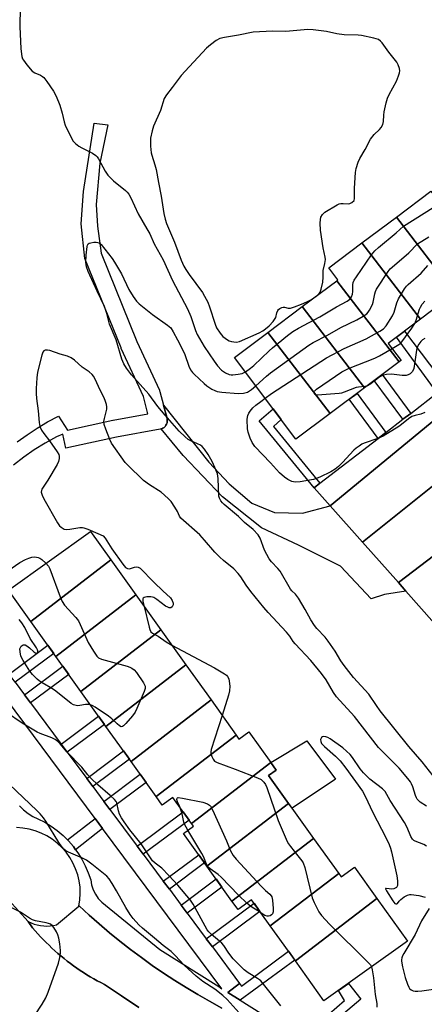
# Model space of a CAD drawing. Units: inches. Extents: x 1255768 to 1261768, y 553452 to 557452.
# Drawn here: x 1257487 to 1257628, y 556089 to 556432 of the extents above; entities that cross this region are included whole.
import ezdxf

# ---------------------------------------------------------------- set-up
doc = ezdxf.new("R2010")
doc.units = ezdxf.units.IN
doc.header["$MEASUREMENT"] = 0
for name, color, linetype in [('BLDG-Footprint', 5, 'Continuous'), ('CULTRL-Pad', 6, 'Continuous'), ('TRANS-Non Street Sidewalk', 7, 'Continuous'), ('TRANS-Parking Lot', 4, 'Continuous'), ('TRANS-Road', 130, 'Continuous'), ('TRANS-Street Sidewalk', 7, 'Continuous'), ('Undefined', 1, 'Continuous')]:
    doc.layers.add(name, color=color, linetype=linetype)

msp = doc.modelspace()

# ---------------------------------------------------------------- linework, layer by layer
at = {"layer": 'BLDG-Footprint'}
for points, elevation in [([(1257650.29, 556345.66), (1257638.29, 556336.66), (1257617.88, 556363.22), (1257629.88, 556372.22)], 469.06), ([(1257638.29, 556336.66), (1257626.29, 556327.65), (1257605.88, 556354.21), (1257617.88, 556363.22)], 467.54), ([(1257626.29, 556327.65), (1257615.06, 556319.22), (1257619.51, 556313.29), (1257618.81, 556312.77), (1257597.08, 556341.05), (1257597.5, 556341.36), (1257594.35, 556345.56), (1257605.88, 556354.21)], 467.13), ([(1257618.81, 556312.77), (1257606.82, 556303.76), (1257585.08, 556332.04), (1257597.08, 556341.05)], 466.87), ([(1257606.82, 556303.76), (1257594.82, 556294.76), (1257573.09, 556323.04), (1257585.08, 556332.04)], 466.05), ([(1257594.82, 556294.76), (1257582.91, 556285.82), (1257561.5, 556314.34), (1257573.09, 556323.04)], 466.78), ([(1257518.39, 556243.77), (1257490.52, 556222.35), (1257482.73, 556233.23), (1257511.3, 556253.67)], 465.51), ([(1257527.12, 556231.56), (1257499.25, 556210.14), (1257490.52, 556222.35), (1257518.39, 556243.77)], 465.39), ([(1257535.86, 556219.35), (1257507.99, 556197.94), (1257499.25, 556210.14), (1257527.12, 556231.56)], 464.93), ([(1257544.59, 556207.15), (1257516.72, 556185.73), (1257507.99, 556197.94), (1257535.86, 556219.35)], 464.28), ([(1257553.32, 556194.94), (1257525.45, 556173.53), (1257516.72, 556185.73), (1257544.59, 556207.15)], 463.93), ([(1257562.06, 556182.73), (1257534.19, 556161.32), (1257525.45, 556173.53), (1257553.32, 556194.94)], 464.08), ([(1257574.17, 556173.12), (1257546.54, 556151.89), (1257540.03, 556160.99), (1257536.32, 556158.34), (1257534.19, 556161.32), (1257562.06, 556182.73), (1257563.06, 556181.33), (1257566.52, 556183.8)], 464.58), ([(1257580.31, 556158.93), (1257551.86, 556137.07), (1257543.72, 556148.45), (1257547.21, 556150.95), (1257546.54, 556151.89), (1257574.17, 556173.12), (1257576.02, 556170.53), (1257573.37, 556168.63)], 464.93), ([(1257589.05, 556146.72), (1257560.6, 556124.86), (1257551.86, 556137.07), (1257580.31, 556158.93)], 464.49), ([(1257597.78, 556134.52), (1257573.97, 556116.22), (1257567.47, 556125.3), (1257562.72, 556121.9), (1257560.6, 556124.86), (1257589.05, 556146.72)], 464.4), ([(1257611.07, 556125.81), (1257582.7, 556104.01), (1257573.97, 556116.22), (1257597.78, 556134.52), (1257598.6, 556133.37), (1257603.27, 556136.71)], 463.97), ([(1257582.7, 556104.01), (1257611.07, 556125.81), (1257621.73, 556110.91), (1257592.65, 556090.1)], 463.99)]:
    msp.add_lwpolyline(points, close=True, dxfattribs=dict(at, elevation=elevation))
at = {"layer": 'CULTRL-Pad'}
msp.add_lwpolyline([(1257596.62, 556167.36), (1257581.55, 556157.21), (1257580.31, 556158.93), (1257573.37, 556168.63), (1257576.02, 556170.53), (1257574.17, 556173.12), (1257586.68, 556180.74)], close=True, dxfattribs=at)
at = {"layer": 'TRANS-Non Street Sidewalk'}
for points in [[(1257635.24, 556304.35), (1257632.11, 556301.94), (1257617.87, 556321.33), (1257620.68, 556323.44)], [(1257622.87, 556294.82), (1257620.17, 556292.75), (1257610.17, 556306.28), (1257612.89, 556308.32)], [(1257614.22, 556288.17), (1257611.52, 556286.1), (1257601.44, 556299.73), (1257604.17, 556301.77)], [(1257594.77, 556262.65), (1257606.09, 556249.89), (1257618.56, 556235.83), (1257621.16, 556232.9), (1257613.7, 556231.74), (1257609.07, 556230.24), (1257598.43, 556241.6), (1257583.82, 556248.89), (1257570.9, 556254.98), (1257557.34, 556265.68), (1257543.66, 556280.14), (1257535.9, 556289.38), (1257536.14, 556289.45), (1257536.58, 556289.65), (1257536.99, 556289.93), (1257537.34, 556290.27), (1257537.63, 556290.66), (1257537.86, 556291.1), (1257538.01, 556291.57), (1257538.08, 556292.05), (1257538.07, 556292.54), (1257537.99, 556293.02), (1257536.74, 556297.72), (1257552.52, 556277.85), (1257559.62, 556270.27), (1257567.57, 556263.55), (1257575.4, 556260.24), (1257585.13, 556259.99)], [(1257591.21, 556270.47), (1257589.2, 556268.92), (1257570.14, 556292.24), (1257574.96, 556296.41), (1257577.79, 556292.64), (1257575.13, 556290.28)], [(1257485.09, 556201.14), (1257482.98, 556203.97), (1257496.47, 556214.03), (1257498.52, 556211.17)], [(1257490.48, 556193.9), (1257488.38, 556196.73), (1257501.72, 556206.69), (1257503.78, 556203.82)], [(1257503.25, 556176.75), (1257501.14, 556179.58), (1257514.17, 556189.3), (1257516.22, 556186.43)], [(1257512.15, 556164.79), (1257510.05, 556167.62), (1257522.85, 556177.17), (1257524.9, 556174.3)], [(1257518.12, 556156.77), (1257516.02, 556159.6), (1257528.66, 556169.04), (1257530.72, 556166.17)], [(1257529.73, 556141.17), (1257527.63, 556144), (1257543.64, 556155.95), (1257545.69, 556153.08)], [(1257515.57, 556150.15), (1257506.15, 556142.78), (1257505.37, 556143.84), (1257503.65, 556145.84), (1257503.28, 556146.21), (1257512.96, 556153.65)], [(1257538.8, 556128.99), (1257536.7, 556131.82), (1257549.04, 556141.02), (1257551.09, 556138.16)], [(1257544.99, 556120.68), (1257542.89, 556123.5), (1257555.07, 556132.59), (1257557.12, 556129.72)], [(1257553.78, 556108.88), (1257551.67, 556111.7), (1257568.31, 556124.12), (1257570.37, 556121.25)], [(1257563.43, 556090.36), (1257559.13, 556093.06), (1257563.26, 556096.14), (1257563.93, 556095.24), (1257580.28, 556107.39), (1257582.54, 556104.24)], [(1257597.99, 556059.68), (1257587.3, 556074.18), (1257583.78, 556076.32), (1257599.77, 556090.2), (1257597.68, 556093.7), (1257601.15, 556096.18), (1257605.47, 556090.69), (1257591.25, 556078.65), (1257602.63, 556064.12)]]:
    msp.add_lwpolyline(points, close=True, dxfattribs=at)
at = {"layer": 'TRANS-Parking Lot'}
for points in [[(1257673.97, 556304.28), (1257606.09, 556249.89), (1257594.77, 556262.65), (1257657.29, 556314), (1257657.31, 556314.02), (1257664.41, 556305.25), (1257664.84, 556304.81), (1257665.31, 556304.41), (1257665.82, 556304.05), (1257666.35, 556303.73), (1257666.91, 556303.46), (1257667.49, 556303.25), (1257668.09, 556303.08), (1257668.69, 556302.96), (1257669.31, 556302.9), (1257669.93, 556302.89), (1257670.55, 556302.93), (1257671.16, 556303.03), (1257671.76, 556303.18), (1257672.35, 556303.38), (1257672.91, 556303.63), (1257673.46, 556303.93)], [(1257684.98, 556264.58), (1257663.05, 556247.08), (1257631.15, 556221.63), (1257621.16, 556232.9), (1257618.56, 556235.83), (1257681.47, 556283.7), (1257681.06, 556283.22), (1257680.65, 556282.65), (1257680.29, 556282.05), (1257679.98, 556281.42), (1257679.73, 556280.77), (1257679.54, 556280.09), (1257679.41, 556279.4), (1257679.33, 556278.7), (1257679.32, 556278), (1257679.36, 556277.3), (1257679.47, 556276.61), (1257679.63, 556275.93), (1257679.86, 556275.26), (1257680.14, 556274.62), (1257686.66, 556265.92)]]:
    msp.add_lwpolyline(points, close=True, dxfattribs=at)
msp.add_lwpolyline([(1257528.12, 556087.82), (1257522.18, 556091.87), (1257516.17, 556095.82), (1257514.93, 556096.46), (1257513.7, 556097.12), (1257512.48, 556097.8), (1257511.28, 556098.5), (1257510.09, 556099.22), (1257508.91, 556099.97), (1257507.75, 556100.73), (1257506.6, 556101.52), (1257505.46, 556102.32), (1257504.33, 556103.15), (1257503.22, 556103.99), (1257502.13, 556104.85), (1257501.05, 556105.74), (1257499.99, 556106.64), (1257498.94, 556107.56), (1257497.91, 556108.49), (1257496.89, 556109.45), (1257495.89, 556110.42), (1257494.92, 556111.41), (1257493.96, 556112.42), (1257493.01, 556113.44), (1257492.08, 556114.49), (1257491.17, 556115.54), (1257489.61, 556117.71), (1257490.64, 556117.24), (1257491.71, 556116.86), (1257492.8, 556116.56), (1257493.91, 556116.34), (1257495.04, 556116.21), (1257496.17, 556116.18), (1257497.3, 556116.23), (1257498.43, 556116.37), (1257499.54, 556116.6), (1257507.33, 556123.13), (1257507.38, 556123.18), (1257510.84, 556119.99), (1257514.36, 556116.89), (1257517.94, 556113.84), (1257521.58, 556110.88), (1257525.29, 556107.99), (1257529.05, 556105.17), (1257532.87, 556102.44), (1257536.75, 556099.78), (1257540.68, 556097.2), (1257544.66, 556094.71), (1257548.69, 556092.29), (1257552.77, 556089.96), (1257557.04, 556087.59)], dxfattribs=at)
at = {"layer": 'TRANS-Road'}
for points in [[(1257681.47, 556283.7, 0), (1257618.56, 556235.83, 0), (1257606.09, 556249.89, 0), (1257673.97, 556304.28, 0)], [(1257475.99, 556132.65, 0), (1257489.61, 556117.71, 0), (1257491.17, 556115.54, 0), (1257492.08, 556114.49, 0), (1257493.01, 556113.44, 0), (1257493.96, 556112.42, 0), (1257494.92, 556111.41, 0), (1257495.89, 556110.42, 0), (1257496.89, 556109.45, 0), (1257497.91, 556108.49, 0), (1257498.94, 556107.56, 0), (1257499.99, 556106.64, 0), (1257501.05, 556105.74, 0), (1257502.13, 556104.85, 0), (1257503.22, 556103.99, 0), (1257504.33, 556103.15, 0), (1257505.46, 556102.32, 0), (1257506.6, 556101.52, 0), (1257507.75, 556100.73, 0), (1257508.91, 556099.97, 0), (1257510.09, 556099.22, 0), (1257511.28, 556098.5, 0), (1257512.48, 556097.8, 0), (1257513.7, 556097.12, 0), (1257514.93, 556096.46, 0), (1257516.17, 556095.82, 0), (1257522.18, 556091.87, 0), (1257528.12, 556087.82, 0)]]:
    msp.add_polyline3d(points, dxfattribs=at)
at = {"layer": 'TRANS-Street Sidewalk'}
for points in [[(1257485.84, 556284.87), (1257489.25, 556287.38), (1257492.77, 556289.72), (1257496.41, 556291.89), (1257500.15, 556293.87), (1257503.34, 556288.93), (1257519.15, 556292.42), (1257519.26, 556292.44), (1257531.36, 556294.63), (1257529.77, 556300.64), (1257522.04, 556317.48), (1257521.98, 556317.6), (1257509.33, 556348.79), (1257508.12, 556360.86), (1257508.9, 556372.12), (1257512.59, 556395.98), (1257517.37, 556395.33), (1257514.59, 556382.03), (1257513.34, 556367.6), (1257513.8, 556360.05), (1257515.04, 556350.67), (1257527.52, 556319.92), (1257535.33, 556302.91), (1257535.42, 556302.68), (1257535.5, 556302.42), (1257536.74, 556297.72), (1257537.99, 556293.02), (1257538.07, 556292.54), (1257538.08, 556292.05), (1257538.01, 556291.57), (1257537.86, 556291.1), (1257537.63, 556290.66), (1257537.34, 556290.27), (1257536.99, 556289.93), (1257536.58, 556289.65), (1257536.14, 556289.45), (1257535.9, 556289.38), (1257535.67, 556289.31), (1257535.62, 556289.3), (1257520.39, 556286.55), (1257502.77, 556282.66), (1257501.69, 556287.59), (1257499.55, 556286.59), (1257495.59, 556284.46), (1257491.76, 556282.1), (1257488.07, 556279.54), (1257484.53, 556276.77)], [(1257657.29, 556314), (1257594.77, 556262.65), (1257589.2, 556268.92), (1257591.21, 556270.47), (1257611.52, 556286.1), (1257614.22, 556288.17), (1257620.17, 556292.75), (1257622.87, 556294.82), (1257632.11, 556301.94)], [(1257486.65, 556158.08), (1257488.04, 556156.68), (1257489.58, 556155.44), (1257491.26, 556154.39), (1257493.05, 556153.53), (1257495.4, 556152.33), (1257497.64, 556150.95), (1257499.77, 556149.41), (1257501.78, 556147.7), (1257503.28, 556146.21), (1257503.65, 556145.84), (1257505.37, 556143.84), (1257506.15, 556142.78), (1257506.93, 556141.72), (1257508.32, 556139.48), (1257509.54, 556137.15), (1257510.57, 556134.72), (1257511.41, 556132.23), (1257511.71, 556130.49), (1257512.25, 556128.81), (1257513.03, 556127.23), (1257514.03, 556125.78), (1257515.23, 556124.49), (1257516.61, 556123.39), (1257535.5, 556107.97), (1257555.98, 556095.05), (1257557.12, 556094.33), (1257515.57, 556150.15), (1257512.96, 556153.65), (1257460.45, 556224.2)], [(1257485.09, 556201.14), (1257488.38, 556196.73), (1257490.48, 556193.9), (1257501.14, 556179.58), (1257503.25, 556176.75), (1257510.05, 556167.62), (1257512.15, 556164.79), (1257516.02, 556159.6), (1257518.12, 556156.77), (1257527.63, 556144), (1257529.73, 556141.17), (1257536.7, 556131.82), (1257538.8, 556128.99), (1257542.89, 556123.5), (1257544.99, 556120.68), (1257551.67, 556111.7), (1257553.78, 556108.88), (1257563.26, 556096.14), (1257559.13, 556093.06), (1257563.43, 556090.36), (1257570.67, 556085.79)], [(1257557.04, 556087.59), (1257552.77, 556089.96), (1257548.69, 556092.29), (1257544.66, 556094.71), (1257540.68, 556097.2), (1257536.75, 556099.78), (1257532.87, 556102.44), (1257529.05, 556105.17), (1257525.29, 556107.99), (1257521.58, 556110.88), (1257517.94, 556113.84), (1257514.36, 556116.89), (1257510.84, 556119.99), (1257507.38, 556123.18), (1257507.33, 556123.13), (1257507.66, 556125.32), (1257507.78, 556127.52), (1257507.69, 556129.73), (1257507.39, 556131.92), (1257506.87, 556134.07), (1257506.15, 556136.16), (1257505.23, 556138.17), (1257504.12, 556140.09), (1257502.83, 556141.88), (1257501.38, 556143.54), (1257499.76, 556145.06), (1257498.01, 556146.41), (1257496.14, 556147.58), (1257494.17, 556148.57), (1257492.1, 556149.36), (1257489.97, 556149.95), (1257487.79, 556150.33), (1257485.59, 556150.5)]]:
    msp.add_lwpolyline(points, dxfattribs=at)
at = {"layer": 'Undefined'}
for points, elevation in [([(1257487.1, 556439.04), (1257486.69, 556431.72), (1257486.69, 556429.67), (1257487.02, 556421.84), (1257487.46, 556419.22), (1257487.71, 556418.39), (1257487.95, 556417.87), (1257489.15, 556416.26), (1257491.08, 556414.11), (1257491.98, 556413.52), (1257493.96, 556412.66), (1257494.65, 556412.19), (1257495.06, 556411.81), (1257496.12, 556410.46), (1257498.42, 556407.13), (1257499.37, 556405.3), (1257500.66, 556402.21), (1257501.48, 556399.38), (1257502.19, 556396.35), (1257502.55, 556395.27), (1257504.47, 556391.21), (1257505.36, 556389.68), (1257506.14, 556388.84), (1257507.28, 556387.93), (1257508.3, 556387.35), (1257512.03, 556385.53), (1257513.16, 556384.72), (1257513.68, 556384.16), (1257514.16, 556383.46), (1257516.39, 556379.26), (1257517.41, 556377.78), (1257519.38, 556375.81), (1257523.54, 556372.5), (1257524.16, 556371.9), (1257524.67, 556371.23), (1257525.37, 556369.93), (1257527.89, 556364.3), (1257530.96, 556359.18), (1257531.95, 556357.36), (1257533.57, 556353.91), (1257536.64, 556348.31), (1257539.85, 556341.14), (1257543.08, 556335.2), (1257545.13, 556331.2), (1257546.28, 556328.54), (1257547.89, 556323.73), (1257548.49, 556322.26), (1257550.91, 556318.14), (1257554.36, 556312.96), (1257555.56, 556311.41), (1257557, 556309.93), (1257558.39, 556308.96), (1257559.66, 556308.41), (1257560.38, 556308.26), (1257560.96, 556308.24), (1257562.72, 556308.44), (1257564.15, 556308.75), (1257565.28, 556309.3)], 464), ([(1257565.28, 556309.3), (1257567.07, 556310.56), (1257568.21, 556311.47), (1257573.56, 556316.66), (1257574.68, 556317.64), (1257580, 556321.95), (1257581.83, 556323.31), (1257583.77, 556324.49), (1257591.2, 556328.4), (1257597.03, 556331.95), (1257600.79, 556333.96), (1257601.69, 556334.62), (1257602.29, 556335.44), (1257602.62, 556336.41), (1257602.69, 556337.27), (1257602.7, 556339.6), (1257602.85, 556340.4), (1257603.18, 556341.18), (1257603.97, 556342.43), (1257609.23, 556350.01), (1257610.32, 556351.41), (1257611.62, 556352.62), (1257617.78, 556357.76), (1257620.36, 556360.06), (1257634.81, 556369.16)], 464), ([(1257568.92, 556304.46), (1257572.63, 556307.81), (1257574, 556308.94), (1257587.37, 556318.56), (1257588.88, 556319.46), (1257593.91, 556322.1), (1257598.51, 556324.7), (1257604.08, 556327.36), (1257606.35, 556328.64), (1257607.53, 556329.45), (1257608.09, 556330.06), (1257608.55, 556330.76), (1257609.57, 556332.78), (1257609.8, 556333.61), (1257610.35, 556336.46), (1257610.6, 556337.27), (1257610.97, 556338.05), (1257615.06, 556344.21), (1257615.76, 556345.16), (1257616.37, 556345.8), (1257622.22, 556350.76), (1257623, 556351.54), (1257624.37, 556353.11), (1257625.19, 556353.86), (1257629.23, 556356.32)], 466), ([(1257638.36, 556158.73), (1257626.83, 556173.34), (1257622.19, 556178.78), (1257612.27, 556191.18), (1257610.91, 556193), (1257608.29, 556196.98), (1257602.94, 556202.8), (1257599.64, 556206.92), (1257598.51, 556208.55), (1257596.54, 556212), (1257594.13, 556215.41), (1257593.02, 556216.78), (1257590.13, 556219.85), (1257589.31, 556220.91), (1257588.11, 556222.86), (1257586.14, 556226.43), (1257583.78, 556230.43), (1257582.73, 556231.86), (1257581.52, 556232.95), (1257580.97, 556233.59), (1257577.37, 556239.8), (1257576.63, 556240.71), (1257574.35, 556243.08), (1257573.56, 556244.09), (1257572.71, 556245.6), (1257571.96, 556247.17), (1257570.44, 556251.31), (1257569.68, 556252.47), (1257568, 556254.34), (1257564.98, 556256.78), (1257562.86, 556258.9), (1257557.92, 556263.03), (1257557.27, 556263.63), (1257556.72, 556264.29), (1257556.23, 556265.24), (1257556.05, 556266.01), (1257555.81, 556272.08), (1257555.72, 556272.95), (1257555.52, 556273.78), (1257554.69, 556275.93), (1257553.74, 556278.03), (1257552.33, 556280.47), (1257551, 556282.38), (1257550.25, 556283.24), (1257549.6, 556283.74), (1257548.64, 556284.24), (1257546.33, 556285.22), (1257545.36, 556285.76), (1257544.29, 556286.67), (1257542.26, 556288.64), (1257537.33, 556294.18), (1257534.81, 556297.25), (1257531.68, 556301.46), (1257525.58, 556308.23), (1257523.88, 556310.6), (1257522.95, 556312.09), (1257522.26, 556313.69), (1257520.3, 556320.39), (1257517.91, 556325.86), (1257517.03, 556329.64), (1257516.2, 556332.07), (1257513.64, 556337.42), (1257510.57, 556344.28), (1257509.95, 556345.91), (1257509.72, 556347.48), (1257509.8, 556349.99), (1257510.14, 556352.95), (1257510.29, 556353.47), (1257510.54, 556353.88), (1257510.93, 556354.12), (1257511.41, 556354.27), (1257512.49, 556354.42), (1257513.31, 556354.44), (1257513.84, 556354.38), (1257514.31, 556354.22), (1257515.1, 556353.62), (1257518.94, 556348.73), (1257519.75, 556347.51), (1257522.09, 556343.46), (1257524.64, 556337.97), (1257526.17, 556335.54), (1257527.34, 556333.92), (1257528.34, 556332.94), (1257532.94, 556329.25), (1257538.16, 556325.59), (1257539.27, 556324.62), (1257540.15, 556323.24), (1257541.59, 556320.41), (1257543.67, 556316.63), (1257544.21, 556315.31), (1257545.63, 556311.22), (1257546.22, 556309.98), (1257546.82, 556309.1), (1257547.41, 556308.44), (1257550.93, 556305.17), (1257551.88, 556304.44), (1257553.64, 556303.31), (1257554.68, 556302.75), (1257555.42, 556302.49), (1257557.05, 556302.18), (1257562.78, 556301.71), (1257564.6, 556301.81), (1257566, 556302.26), (1257567.37, 556303.12), (1257568.92, 556304.46)], 466), ([(1257572.15, 556300.16), (1257574.33, 556301.75), (1257593.49, 556314.15), (1257599.72, 556317.44), (1257607.36, 556320.77), (1257612.17, 556323.49), (1257613.36, 556324.28), (1257614.31, 556325.35), (1257616.51, 556328.8), (1257617.09, 556330.09), (1257618.04, 556333.36), (1257618.56, 556334.68), (1257620.72, 556338.17), (1257621.41, 556339.12), (1257621.99, 556339.76), (1257626.48, 556343.64), (1257628.79, 556346.4)], 468), ([(1257624.26, 556326.12), (1257624.72, 556327.32), (1257625.93, 556331.11), (1257626.29, 556331.88), (1257626.89, 556332.85), (1257627.81, 556333.91)], 470), ([(1257616.41, 556317.42), (1257618.71, 556318.77), (1257619.41, 556319.3), (1257619.82, 556319.72), (1257623.29, 556324.54), (1257624.26, 556326.12)], 470), ([(1257627.74, 556320.89), (1257627.02, 556320.44), (1257626.4, 556319.84), (1257625.7, 556318.91), (1257625.29, 556318.16), (1257624.94, 556316.8), (1257624.34, 556312.81), (1257623.9, 556310.5), (1257623.5, 556309.46), (1257622.73, 556308.64), (1257622.01, 556308.21), (1257621.23, 556308.02), (1257619.86, 556308.07), (1257616.13, 556308.51), (1257614.49, 556308.38), (1257613.42, 556308.17), (1257612.77, 556307.94), (1257612.06, 556307.54), (1257608.61, 556304.92), (1257607.6, 556304.35)], 470), ([(1257628.38, 556157.92), (1257626.18, 556159.35), (1257625.15, 556160.38), (1257624.83, 556160.86), (1257624.49, 556161.63), (1257623.59, 556164.66), (1257623.19, 556165.71), (1257622.78, 556166.45), (1257621.91, 556167.62), (1257618.88, 556171.22), (1257613.64, 556176.37), (1257611.7, 556178.42), (1257603.25, 556189.18), (1257597.03, 556196.03), (1257595.93, 556197.6), (1257593.46, 556201.98), (1257591.85, 556204.21), (1257588.03, 556208.65), (1257582.65, 556214.51), (1257581.97, 556215.36), (1257580.72, 556217.16), (1257579.59, 556218.53), (1257573.24, 556225.39), (1257571.7, 556227.16), (1257567.15, 556232.69), (1257565.54, 556234.99), (1257563.69, 556237.88), (1257562.82, 556239), (1257561.24, 556240.64), (1257557.64, 556243.56), (1257556.35, 556244.71), (1257554.61, 556246.51), (1257551.05, 556250.66), (1257549.39, 556252.47), (1257542.84, 556258.31), (1257542.36, 556258.98), (1257541.63, 556260.67), (1257540.75, 556262.19), (1257539.39, 556264.11), (1257538.44, 556265.19), (1257535.9, 556267.37), (1257531.88, 556269.94), (1257529.83, 556271.41), (1257524.23, 556276.9), (1257523.45, 556277.75), (1257518.67, 556284.4), (1257518.06, 556285.72), (1257516.7, 556289.28), (1257516.13, 556290.92), (1257515.98, 556292.01), (1257516.16, 556293.06), (1257517, 556296.31), (1257517.07, 556297.14), (1257516.95, 556297.94), (1257516.61, 556299), (1257516.08, 556300.29), (1257514.82, 556302.66), (1257512.8, 556306.98), (1257512.37, 556307.75), (1257511.9, 556308.38), (1257510.85, 556309.31), (1257508.45, 556310.91), (1257505.75, 556313.39), (1257504.59, 556314.14), (1257503.3, 556314.7), (1257500.76, 556315.44), (1257497.14, 556316.67), (1257496.32, 556316.86), (1257495.56, 556316.8), (1257495.12, 556316.56), (1257494.78, 556316.17), (1257494.37, 556315.15), (1257492.91, 556309.15), (1257492.64, 556307.15), (1257492.37, 556303.43), (1257492.38, 556301.72), (1257492.53, 556300), (1257493.11, 556295.75), (1257493.49, 556291.68), (1257493.74, 556290.28), (1257494.25, 556289), (1257495.07, 556287.82), (1257497.07, 556285.3), (1257499.76, 556281.47), (1257500.26, 556280.45), (1257500.37, 556279.92), (1257500.4, 556279.1), (1257500.25, 556278.02), (1257499.78, 556276.95), (1257496.51, 556271.56), (1257494.4, 556268.41), (1257494.24, 556267.91), (1257494.19, 556267.38), (1257494.45, 556266.33), (1257495.08, 556265.07), (1257499.84, 556256.63), (1257500.51, 556255.67), (1257501.09, 556255.12), (1257502.2, 556254.46), (1257502.99, 556254.32), (1257504.13, 556254.41), (1257507.63, 556255), (1257508.5, 556255.05), (1257509.06, 556254.98), (1257510.42, 556254.52), (1257513.92, 556253.01), (1257515.71, 556252.09), (1257516.47, 556251.29), (1257518.8, 556247.63), (1257522.6, 556242.23), (1257523.52, 556241.12), (1257524.17, 556240.72), (1257524.9, 556240.66), (1257526.63, 556241.25), (1257527.4, 556241.38), (1257527.97, 556241.25), (1257528.62, 556240.85), (1257530.03, 556239.53), (1257532.02, 556237.37), (1257533.5, 556235.89), (1257536.52, 556232.98), (1257539.19, 556230.54), (1257539.82, 556229.62), (1257540.11, 556228.64), (1257540.08, 556228.06), (1257539.81, 556227.46), (1257539.33, 556227.1), (1257538.7, 556227.05), (1257538.23, 556227.23), (1257537.5, 556227.67), (1257534.39, 556229.98), (1257533.4, 556230.6), (1257532.88, 556230.81), (1257532.34, 556230.9), (1257530.96, 556230.85), (1257529.99, 556230.62), (1257529.67, 556230.38), (1257529.59, 556230.2), (1257529.56, 556229.75), (1257529.62, 556229.23), (1257530.05, 556227.47)], 464), ([(1257607.6, 556304.35), (1257606.85, 556304.17), (1257604.64, 556303.98), (1257603.82, 556303.82), (1257599.71, 556302.15), (1257598.75, 556301.87), (1257597.94, 556301.73), (1257590.45, 556301.21), (1257589.92, 556301.27), (1257589.49, 556301.43), (1257589.35, 556301.57), (1257589.19, 556301.94), (1257589.21, 556302.34), (1257589.3, 556302.55), (1257590.04, 556303.28), (1257598.86, 556309.25), (1257601.21, 556310.42), (1257610.38, 556314.05), (1257611.97, 556314.88), (1257616.41, 556317.42)], 470), ([(1257627.79, 556295.09), (1257626.4, 556294.58), (1257624.38, 556294.09), (1257623.29, 556293.67), (1257622.04, 556292.93), (1257619.68, 556290.92), (1257618.76, 556290.23), (1257613.22, 556286.84), (1257611.39, 556286.04), (1257606.62, 556284.41), (1257605.86, 556284.06), (1257604.87, 556283.44), (1257603.92, 556282.75), (1257603.07, 556281.97), (1257599.14, 556277.75), (1257597.69, 556276.31), (1257596.56, 556275.38), (1257595.09, 556274.41), (1257591.17, 556272.63), (1257589.04, 556271.79), (1257587.61, 556271.49), (1257584.41, 556270.98), (1257582.67, 556270.85), (1257581.49, 556271.06), (1257580.03, 556271.73), (1257578.89, 556272.56), (1257577.18, 556274.1), (1257574.05, 556277.57), (1257568.6, 556283.27), (1257567.64, 556284.62), (1257566.97, 556286.12), (1257566.29, 556288.24), (1257566.08, 556289.38), (1257565.92, 556292.67), (1257565.98, 556293.55), (1257566.11, 556294.1), (1257566.46, 556294.88), (1257566.91, 556295.61), (1257567.86, 556296.73), (1257568.94, 556297.73), (1257570.62, 556298.94), (1257572.15, 556300.16)], 468), ([(1257482.59, 556239.98), (1257486.69, 556242.8), (1257488.69, 556243.9), (1257489.88, 556244.4), (1257490.89, 556244.66), (1257491.73, 556244.77), (1257492.55, 556244.75), (1257493.12, 556244.61), (1257493.75, 556244.32), (1257494.4, 556243.9), (1257495.8, 556242.58)], 466), ([(1257495.8, 556242.58), (1257496.72, 556241.54), (1257497.21, 556240.62), (1257500.76, 556230.86), (1257501.44, 556229.23), (1257502.27, 556228.04), (1257506.22, 556223.67), (1257507.11, 556222.52), (1257507.78, 556221.21), (1257510.49, 556214.95), (1257512.38, 556211.94), (1257513.55, 556210.25), (1257514.15, 556209.66), (1257515.18, 556209.17), (1257524.15, 556206.71), (1257524.99, 556206.42), (1257525.72, 556206.07), (1257526.59, 556205.42), (1257527.34, 556204.57), (1257529.81, 556200.97), (1257530.41, 556199.75), (1257530.42, 556198.98), (1257530.08, 556197.91), (1257527.5, 556191.97), (1257526.86, 556190.65), (1257526, 556189.45), (1257523.64, 556186.71), (1257522.84, 556185.92), (1257522.43, 556185.67), (1257522.04, 556185.64), (1257521.46, 556185.92), (1257520.67, 556186.58), (1257518.76, 556188.41), (1257517.59, 556189.31), (1257512.94, 556192.46), (1257512.19, 556192.9), (1257511.37, 556193.21)], 466), ([(1257530.05, 556227.47), (1257531.82, 556220.32), (1257532.06, 556219.49), (1257532.4, 556218.74), (1257532.94, 556218.19), (1257534.89, 556217.14), (1257537.7, 556215.19), (1257539.62, 556214.1)], 464), ([(1257511.37, 556193.21), (1257510.63, 556193.32), (1257509.56, 556193.34), (1257507.6, 556192.98), (1257506.76, 556192.92), (1257505.44, 556193.22), (1257504.55, 556193.73), (1257499.3, 556198.04), (1257498.06, 556198.84), (1257494.48, 556200.88), (1257493.41, 556201.62), (1257492.76, 556202.17), (1257491.13, 556203.87), (1257490.25, 556205.03), (1257487.91, 556208.7), (1257487.13, 556210.25), (1257486.8, 556211.69), (1257486.78, 556212.81), (1257486.93, 556213.27), (1257487.2, 556213.65), (1257487.55, 556213.95), (1257487.93, 556214.14), (1257488.55, 556214.11), (1257489.2, 556213.78), (1257490.07, 556213.11), (1257491.63, 556211.67), (1257492.27, 556211.28), (1257492.46, 556211.25), (1257492.78, 556211.36), (1257493.01, 556211.64), (1257493.05, 556212.02), (1257492.91, 556212.44), (1257492.54, 556213.12), (1257490.36, 556216.35), (1257488.51, 556220.16), (1257487.48, 556221.82), (1257486.53, 556222.95)], 466), ([(1257539.62, 556214.1), (1257554.49, 556206.11), (1257558.06, 556204.05), (1257558.68, 556203.54), (1257559.01, 556203.15), (1257559.47, 556202.27), (1257559.66, 556201.48), (1257559.82, 556199.78), (1257559.78, 556198.08), (1257559.44, 556196.65), (1257557.15, 556189.59)], 464), ([(1257577.58, 556088.31), (1257570.64, 556097.03), (1257570.22, 556097.43), (1257569.52, 556097.93), (1257566.22, 556099.83), (1257564.91, 556100.94), (1257561.06, 556104.72), (1257559.51, 556106.76), (1257557.77, 556109.34), (1257557.1, 556110.15), (1257556.29, 556110.89), (1257553.49, 556113.17), (1257552.5, 556114.14), (1257551.99, 556114.84), (1257551.25, 556116.11), (1257547.12, 556123.77), (1257546.16, 556125.22), (1257541.74, 556130.39), (1257538.66, 556133.8), (1257536.13, 556136.31), (1257533.87, 556138.05), (1257532.98, 556138.92), (1257528.98, 556144.82), (1257525.09, 556149.73), (1257523.05, 556152.5), (1257522.09, 556153.92), (1257521.46, 556155.14), (1257521.09, 556156.34), (1257520.46, 556159.11), (1257520.24, 556159.61), (1257519.73, 556160.29), (1257518.24, 556161.69), (1257513.92, 556165.36), (1257511.53, 556167.61), (1257510.38, 556168.89), (1257508.29, 556171.5), (1257503.08, 556176.92), (1257500.79, 556179.66), (1257499.92, 556180.52), (1257499.04, 556181.15), (1257497.84, 556181.78), (1257493.77, 556183.26), (1257492.71, 556183.72), (1257487.49, 556186.82), (1257482.13, 556190.53)], 464), ([(1257557.15, 556189.59), (1257553.31, 556177.67), (1257553.22, 556176.82), (1257553.28, 556176.3), (1257553.62, 556175.27), (1257554.08, 556174.29), (1257554.55, 556173.67), (1257555.48, 556173.11), (1257561.7, 556170.84), (1257569.49, 556167.82), (1257570.76, 556167.19), (1257571.3, 556166.76), (1257571.66, 556166.36), (1257572.26, 556165.44), (1257572.75, 556164.4), (1257576.69, 556152.99), (1257579.83, 556145.61), (1257580.26, 556144.84), (1257580.95, 556143.87), (1257583.53, 556140.59), (1257585, 556138.9), (1257585.42, 556138.21), (1257585.95, 556136.55), (1257588.59, 556125.96), (1257589.27, 556124.33), (1257590.84, 556121.17), (1257591.77, 556119.87), (1257594.59, 556116.87), (1257608.08, 556103.49), (1257608.83, 556102.6), (1257609.17, 556101.92)], 464), ([(1257628.38, 556143.96), (1257627.42, 556144.56), (1257624.44, 556145.75), (1257623.95, 556146.03), (1257623.53, 556146.4), (1257622.91, 556147.34), (1257621.59, 556150.56), (1257620.74, 556152.27), (1257615.72, 556159.92), (1257613.97, 556163.06), (1257613.07, 556164.01), (1257608.68, 556167.37), (1257606.37, 556169.54), (1257605.28, 556170.9), (1257602.56, 556174.96), (1257601.74, 556175.98), (1257600.56, 556177.15), (1257599.25, 556178.26), (1257594.84, 556181.44), (1257594.05, 556181.88), (1257593.29, 556182.13), (1257592.55, 556182.21), (1257592.12, 556182.12), (1257591.77, 556181.82), (1257591.48, 556181.15), (1257591.51, 556180.48), (1257591.83, 556179.83), (1257592.86, 556178.75), (1257596.72, 556175.35), (1257598.3, 556173.72), (1257600.25, 556171.23), (1257606.03, 556163.19), (1257606.95, 556161.43), (1257609.64, 556155.78), (1257614.17, 556147.07), (1257615.37, 556144.55), (1257615.81, 556143.36), (1257616.18, 556142), (1257617.99, 556133.7), (1257618.3, 556131.96), (1257618.31, 556130.81), (1257618.21, 556130.28), (1257618.03, 556129.81), (1257617.89, 556129.62), (1257617.5, 556129.35), (1257617, 556129.18), (1257616.17, 556129.06), (1257615.36, 556129.1), (1257614.31, 556129.3), (1257614.09, 556129.25), (1257614.07, 556129.16), (1257614.4, 556128.44), (1257616.63, 556125), (1257617.35, 556124.06), (1257617.66, 556123.9), (1257618.01, 556123.91), (1257618.3, 556124.08), (1257618.84, 556124.82), (1257619.41, 556125.43), (1257620.55, 556126.33), (1257621.76, 556126.92), (1257622.51, 556127.11), (1257623.05, 556127.15), (1257625.66, 556126.8), (1257627.94, 556126.29)], 462), ([(1257563.07, 556085.97), (1257558.91, 556090.52), (1257557.45, 556091.95), (1257554.7, 556094.15), (1257550.48, 556096.9), (1257548.09, 556098.66), (1257543.95, 556102.56), (1257540.85, 556105.85), (1257539.4, 556107.26), (1257536.7, 556109.35), (1257533.67, 556111.98), (1257529.44, 556115.4), (1257528.13, 556116.59), (1257526.16, 556118.8), (1257525.13, 556120.19), (1257523.65, 556122.61), (1257520.42, 556128.43), (1257518.94, 556130.95), (1257517.82, 556132.65), (1257517, 556133.52), (1257511.81, 556137.71), (1257509.89, 556139.12), (1257508.57, 556139.79), (1257503.63, 556141.86), (1257502.71, 556142.42), (1257502.09, 556143), (1257501.16, 556144.08), (1257500.29, 556145.24), (1257495.79, 556152.68), (1257494.95, 556153.9), (1257493.86, 556155.27), (1257492.69, 556156.47), (1257483.17, 556165.51)], 462), ([(1257542.41, 556157.66), (1257541.69, 556159.48), (1257541.46, 556160.24), (1257541.48, 556160.74), (1257541.67, 556160.9), (1257541.86, 556160.94), (1257543.44, 556160.76), (1257550.43, 556159.33), (1257552.1, 556158.7), (1257552.81, 556158.26), (1257553.15, 556157.9), (1257553.85, 556156.66), (1257558.7, 556145.9), (1257560.07, 556142.38), (1257561.07, 556140.7), (1257562.12, 556139.42), (1257570.79, 556130.04), (1257572.26, 556128.56), (1257573.82, 556127.29), (1257574.27, 556126.75), (1257574.49, 556126.35), (1257574.74, 556125.24), (1257574.93, 556122.25), (1257574.91, 556121.1), (1257574.69, 556120.37), (1257574.34, 556120.02), (1257573.88, 556119.78), (1257573.37, 556119.62), (1257572.85, 556119.6), (1257572.08, 556119.88), (1257570.69, 556120.81)], 466), ([(1257545.23, 556149.53), (1257544.12, 556151.62), (1257543.89, 556152.4), (1257543.3, 556155.25), (1257542.41, 556157.66)], 466), ([(1257565.83, 556124.13), (1257562.92, 556126.95), (1257556.84, 556133.26), (1257555.82, 556134.11), (1257553.02, 556136.1), (1257552.22, 556136.86), (1257551.69, 556137.77), (1257550.65, 556140.38), (1257550.14, 556141.42), (1257545.23, 556149.53)], 466), ([(1257491.81, 556084.89), (1257494.53, 556089), (1257495.8, 556091.2), (1257496.56, 556093.14), (1257500.14, 556103.24), (1257500.62, 556105.17), (1257500.85, 556106.81), (1257500.89, 556107.65), (1257500.67, 556109.97), (1257500.29, 556111.97), (1257499.99, 556113.08), (1257499.49, 556114.13), (1257498.59, 556115.63), (1257498.08, 556116.3), (1257497.46, 556116.8), (1257496.71, 556117.09), (1257495.9, 556117.29), (1257492.23, 556117.94), (1257491.16, 556118.33), (1257490.15, 556118.91), (1257486.96, 556121.06), (1257479.76, 556124.64)], 460), ([(1257570.69, 556120.81), (1257569.64, 556121.52), (1257567.15, 556123), (1257565.83, 556124.13)], 466), ([(1257629.34, 556122.34), (1257626.61, 556117.98), (1257624.39, 556113.22), (1257620.46, 556106.6), (1257620.05, 556105.84), (1257619.77, 556105.1), (1257619.66, 556104.45), (1257619.67, 556103.89), (1257620.06, 556101.9), (1257620.98, 556098.2), (1257621.72, 556095.93), (1257622.18, 556094.85), (1257622.47, 556094.42), (1257622.97, 556093.95), (1257623.68, 556093.63), (1257624.47, 556093.48), (1257625.33, 556093.47), (1257626.79, 556093.6), (1257630.85, 556094.21)], 462), ([(1257609.17, 556101.92), (1257609.44, 556100.96), (1257609.94, 556098.16), (1257610.43, 556092.26), (1257611.02, 556089.22), (1257611.05, 556087.86)], 464)]:
    msp.add_lwpolyline(points, dxfattribs=dict(at, elevation=elevation))
at = {"layer": 'Undefined', "elevation": 462}
msp.add_lwpolyline([(1257587.08, 556428.61), (1257579.33, 556427.88), (1257574.77, 556428), (1257568.01, 556427.61), (1257562.84, 556426.55), (1257558.05, 556425.83), (1257556.4, 556425.4), (1257555.15, 556424.76), (1257553.08, 556423.2), (1257551.76, 556422.07), (1257544.34, 556414.11), (1257542.95, 556412.52), (1257539.82, 556408.35), (1257537.77, 556405.83), (1257537.04, 556404.49), (1257535.74, 556400.35), (1257533.26, 556394.86), (1257532.77, 556393.25), (1257532.29, 556390.77), (1257532.18, 556389.65), (1257532.24, 556387.92), (1257532.47, 556385.63), (1257532.66, 556384.78), (1257533.76, 556381.4), (1257534.17, 556379.83), (1257534.97, 556375.27), (1257535.96, 556370.53), (1257536.85, 556364.51), (1257537.33, 556362.51), (1257537.85, 556361.01), (1257539.17, 556357.7), (1257540.54, 556354.51), (1257542.89, 556348.17), (1257543.81, 556346.11), (1257544.53, 556344.92), (1257545.67, 556343.25), (1257550.31, 556336.94), (1257551.08, 556335.68), (1257552.18, 556333.58), (1257552.82, 556331.94), (1257554.71, 556325.86), (1257555.22, 556324.67), (1257556.49, 556322.73), (1257557.47, 556321.65), (1257559.11, 556320.42), (1257559.62, 556320.15), (1257560.45, 556319.87), (1257561.31, 556319.71), (1257562.18, 556319.65), (1257563.29, 556319.89), (1257570.03, 556322.92), (1257571.35, 556323.58), (1257572.28, 556324.22), (1257573.57, 556325.32), (1257575, 556326.78), (1257575.48, 556327.5), (1257575.84, 556328.27), (1257576.24, 556329.88), (1257576.53, 556330.66), (1257576.84, 556331.07), (1257577.25, 556331.38), (1257577.96, 556331.71), (1257578.45, 556331.82), (1257578.89, 556331.8), (1257580.18, 556331.47), (1257580.96, 556331.52), (1257582.34, 556331.92), (1257584.82, 556332.86), (1257586.7, 556333.69), (1257588.26, 556334.52), (1257590.37, 556336.05), (1257591, 556336.61), (1257591.34, 556337.04), (1257591.73, 556338.06), (1257592.22, 556340.59), (1257592.41, 556342.3), (1257592.38, 556344.63), (1257593, 556347.04), (1257593.18, 556348.43), (1257593.08, 556349.3), (1257592.32, 556352.48), (1257591.49, 556358.63), (1257591.35, 556361.04), (1257591.41, 556362.42), (1257591.58, 556363.21), (1257592.11, 556364.15), (1257592.92, 556364.92), (1257597.2, 556367.46), (1257597.98, 556367.8), (1257598.53, 556367.93), (1257599.4, 556367.97), (1257601.16, 556367.88), (1257601.72, 556367.95), (1257602.41, 556368.27), (1257603.12, 556368.95), (1257603.34, 556369.67), (1257603.28, 556373.31), (1257603.64, 556378.72), (1257603.87, 556380.14), (1257604.53, 556382.33), (1257605.12, 556383.63), (1257607.06, 556386.72), (1257608.91, 556390.41), (1257610.13, 556391.96), (1257612.02, 556393.73), (1257612.54, 556394.45), (1257613.1, 556395.49), (1257613.43, 556396.57), (1257613.5, 556398.72), (1257613.64, 556399.85), (1257614.35, 556402.99), (1257614.82, 556404.67), (1257615.4, 556405.99), (1257617.88, 556410.59), (1257618.63, 556412.39), (1257618.98, 556413.43), (1257619.09, 556414.21), (1257618.98, 556414.98), (1257618.52, 556416.26), (1257618.02, 556417.23), (1257615.27, 556420.7), (1257612.93, 556423.93), (1257612.36, 556424.56), (1257611.69, 556425.04), (1257610.05, 556425.55), (1257605.73, 556426.46), (1257604.57, 556426.56), (1257599.66, 556426.68), (1257597.13, 556427.13), (1257593.56, 556427.94), (1257588.84, 556428.49)], close=True, dxfattribs=at)

doc.saveas('drawing.dxf')
